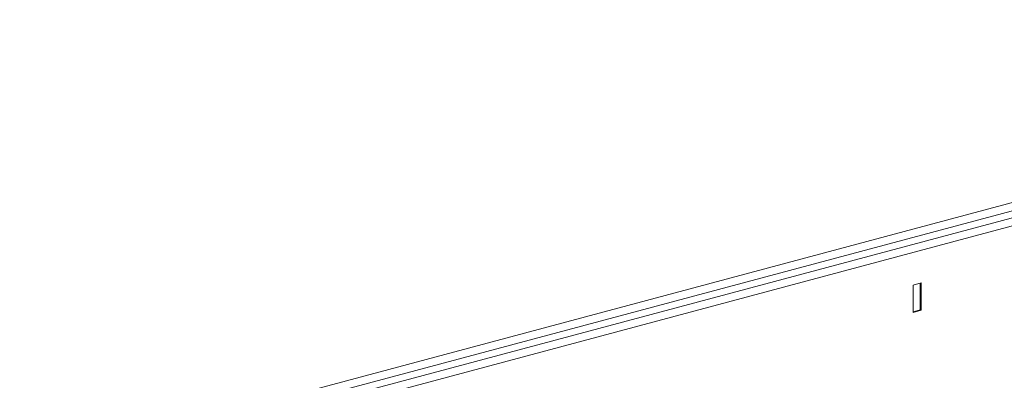
# Model space of a CAD drawing. Units: millimetres. Extents: x 4699 to 28608, y -3125 to 4510.
# Drawn here: x 13501 to 13848, y 1673 to 1800 of the extents above; entities that cross this region are included whole.
import ezdxf

# ---------------------------------------------------------------- set-up
doc = ezdxf.new("R2010")
doc.units = ezdxf.units.MM
doc.layers.add('ACO_DRAINAGE', color=7, linetype='CONTINUOUS')

msp = doc.modelspace()

# ---------------------------------------------------------------- linework, layer by layer
at = {"layer": 'ACO_DRAINAGE', "color": 7, "linetype": 'Continuous', "lineweight": 0}
for p, q in [((14091.68, 1799.97), (12670.4, 1419.19)), ((12672.38, 1416.83), (14093.66, 1797.6)), ((14101.65, 1797.3), (12680.37, 1416.52)), ((14103.63, 1794.93), (12682.35, 1414.16)), ((13818.67, 1707.07), (13815.84, 1706.32)), ((13815.84, 1706.32), (13815.84, 1696.68)), ((13818.32, 1706.98), (13818.32, 1697.54)), ((13818.67, 1697.44), (13818.67, 1707.07)), ((13815.84, 1696.87), (13818.32, 1697.54)), ((13815.84, 1696.68), (13818.67, 1697.44)), ((13818.32, 1697.54), (13818.67, 1697.44))]:
    msp.add_line(p, q, dxfattribs=at)

doc.saveas('drawing.dxf')
